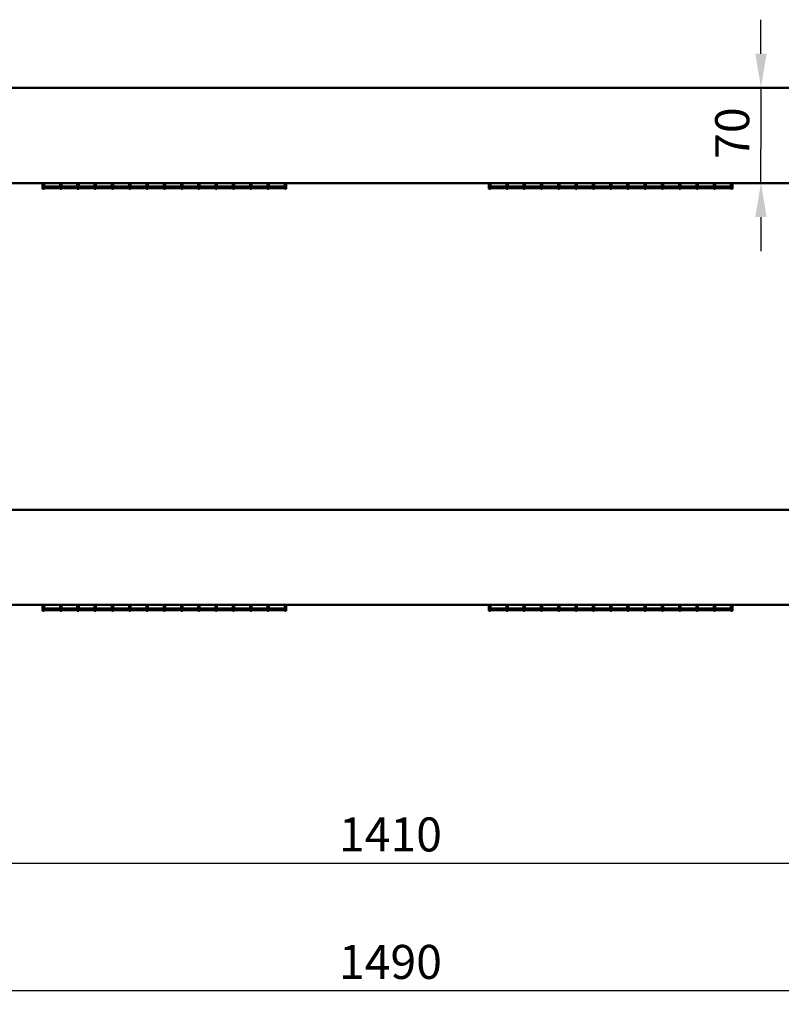
# Model space of a CAD drawing. Units: millimetres. Extents: x 33 to 3551, y 50 to 2050.
# Drawn here: x 639 to 1199, y 466 to 1189 of the extents above; entities that cross this region are included whole.
import ezdxf

# ---------------------------------------------------------------- set-up
doc = ezdxf.new("R2010")
doc.units = ezdxf.units.MM
doc.header["$LTSCALE"] = 10
doc.layers.add('Dimension (ISO)', color=7, linetype='Continuous', lineweight=25)
doc.layers.add('Visible (ISO)', color=7, linetype='Continuous', lineweight=50)
doc.styles.add('Note Text (ISO)', font='tahoma.ttf')
doc.dimstyles.new('Default (ISO)', dxfattribs={"dimscale": 10, "dimtxt": 2.5, "dimasz": 2.5, "dimexe": 1, "dimexo": 2, "dimgap": 0.762, "dimtad": 1, "dimtoh": 1, "dimdec": 1, "dimrnd": 1e-08, "dimzin": 0, "dimdsep": 46, "dimtxsty": 'Note Text (ISO)', "dimcen": 0.09, "dimdle": 10, "dimclrd": 256, "dimclre": 256, "dimclrt": 256, "dimadec": 1, "dimazin": 0, "dimtfac": 1.40208, "dimtmove": 0, "dimatfit": 3, "dimfxl": 1, "dimtolj": 1, "dimtzin": 0, "dimlwd": -1, "dimlwe": -1, "dimarcsym": 0})

# ---------------------------------------------------------------- blocks, each defined once
blk = doc.blocks.new('*D6')
at = {"layer": 'Defpoints', "color": 0, "transparency": 16777216}
for p in [(164.02, 519.24), (1654.02, 519.24), (164.02, 475.85)]:
    blk.add_point(p, dxfattribs=at)
at = {"layer": 'Dimension (ISO)', "transparency": 16777216}
for p, q in [((164.02, 499.24), (164.02, 465.85)), ((1654.02, 499.24), (1654.02, 465.85)), ((1629.02, 475.85), (189.02, 475.85))]:
    blk.add_line(p, q, dxfattribs=at)
for points in [[(189.02, 480.02), (189.02, 471.69), (164.02, 475.85)], [(1629.02, 480.02), (1629.02, 471.69), (1654.02, 475.85)]]:
    blk.add_solid(points, dxfattribs=at)
at = {"layer": 'Dimension (ISO)', "transparency": 16777216, "insert": (874.07, 509.5), "char_height": 25, "attachment_point": 1, "style": 'Note Text (ISO)'}
blk.add_mtext('\\A1;1490', dxfattribs=at)
blk = doc.blocks.new('*D10')
at = {"layer": 'Defpoints', "color": 0, "transparency": 16777216}
for p in [(1184.25, 1139.24), (1183.85, 1069.24), (1184.25, 1069.24)]:
    blk.add_point(p, dxfattribs=at)
at = {"layer": 'Dimension (ISO)', "transparency": 16777216}
for p, q in [((1184.25, 1164.24), (1184.25, 1189.24)), ((1184.25, 1139.24), (1184.25, 1114.24)), ((1184.25, 1114.24), (1184.25, 1094.24)), ((1184.25, 1069.24), (1184.25, 1094.24)), ((1184.25, 1044.24), (1184.25, 1019.24))]:
    blk.add_line(p, q, dxfattribs=at)
for points in [[(1180.09, 1164.24), (1188.42, 1164.24), (1184.25, 1139.24)], [(1180.09, 1044.24), (1188.42, 1044.24), (1184.25, 1069.24)]]:
    blk.add_solid(points, dxfattribs=at)
at = {"layer": 'Dimension (ISO)', "transparency": 16777216, "insert": (1150.61, 1086.99), "char_height": 25, "attachment_point": 1, "rotation": 90, "style": 'Note Text (ISO)'}
blk.add_mtext('\\A1;70', dxfattribs=at)
blk = doc.blocks.new('*D24')
at = {"layer": 'Defpoints', "color": 0, "transparency": 16777216}
for p in [(204.02, 569.51), (1614.02, 569.51), (1614.02, 569.51)]:
    blk.add_point(p, dxfattribs=at)
at = {"layer": 'Dimension (ISO)', "transparency": 16777216}
blk.add_line((229.02, 569.51), (1589.02, 569.51), dxfattribs=at)
for points in [[(229.02, 573.68), (229.02, 565.35), (204.02, 569.51)], [(1589.02, 573.68), (1589.02, 565.35), (1614.02, 569.51)]]:
    blk.add_solid(points, dxfattribs=at)
at = {"layer": 'Dimension (ISO)', "transparency": 16777216, "insert": (874.07, 603.16), "char_height": 25, "attachment_point": 1, "style": 'Note Text (ISO)'}
blk.add_mtext('\\A1;1410', dxfattribs=at)

msp = doc.modelspace()

# ---------------------------------------------------------------- linework, layer by layer
at = {"layer": 'Visible (ISO)'}
for p, q in [((207.02, 1139.24), (1611.02, 1139.24)), ((206.22, 1069.24), (1611.82, 1069.24)), ((656.32, 1069.24), (656.32, 1064.98)), ((657.42, 1064.98), (656.32, 1064.98)), ((657.42, 1069.23), (669.12, 1069.23)), ((657.42, 1069.23), (657.42, 1065.56)), ((669.12, 1066.76), (657.42, 1066.76)), ((657.42, 1066.75), (669.12, 1066.75)), ((669.12, 1065.56), (657.42, 1065.56)), ((657.42, 1065.4), (669.12, 1065.4)), ((657.42, 1065.4), (657.42, 1064.98)), ((669.12, 1065.56), (669.12, 1069.23)), ((669.12, 1064.98), (669.12, 1065.4)), ((670.12, 1064.98), (669.12, 1064.98)), ((670.12, 1069.23), (681.82, 1069.23)), ((670.12, 1069.23), (670.12, 1065.56)), ((681.82, 1066.76), (670.12, 1066.76)), ((670.12, 1066.75), (681.82, 1066.75)), ((681.82, 1065.56), (670.12, 1065.56)), ((670.12, 1065.4), (681.82, 1065.4)), ((670.12, 1065.4), (670.12, 1064.98)), ((681.82, 1065.56), (681.82, 1069.23)), ((681.82, 1064.98), (681.82, 1065.4)), ((682.82, 1064.98), (681.82, 1064.98)), ((682.82, 1069.23), (694.52, 1069.23)), ((682.82, 1069.23), (682.82, 1065.56)), ((694.52, 1066.76), (682.82, 1066.76)), ((682.82, 1066.75), (694.52, 1066.75)), ((694.52, 1065.56), (682.82, 1065.56)), ((682.82, 1065.4), (694.52, 1065.4)), ((682.82, 1065.4), (682.82, 1064.98)), ((694.52, 1065.56), (694.52, 1069.23)), ((694.52, 1064.98), (694.52, 1065.4)), ((695.52, 1064.98), (694.52, 1064.98)), ((695.52, 1069.23), (707.22, 1069.23)), ((695.52, 1069.23), (695.52, 1065.56)), ((707.22, 1066.76), (695.52, 1066.76)), ((695.52, 1066.75), (707.22, 1066.75)), ((707.22, 1065.56), (695.52, 1065.56)), ((695.52, 1065.4), (707.22, 1065.4)), ((695.52, 1065.4), (695.52, 1064.98)), ((707.22, 1065.56), (707.22, 1069.23)), ((707.22, 1064.98), (707.22, 1065.4)), ((708.22, 1064.98), (707.22, 1064.98)), ((708.22, 1069.23), (719.92, 1069.23)), ((708.22, 1069.23), (708.22, 1065.56)), ((719.92, 1066.76), (708.22, 1066.76)), ((708.22, 1066.75), (719.92, 1066.75)), ((719.92, 1065.56), (708.22, 1065.56)), ((708.22, 1065.4), (719.92, 1065.4)), ((708.22, 1065.4), (708.22, 1064.98)), ((719.92, 1065.56), (719.92, 1069.23)), ((719.92, 1064.98), (719.92, 1065.4)), ((720.92, 1064.98), (719.92, 1064.98)), ((720.92, 1069.23), (732.62, 1069.23)), ((720.92, 1069.23), (720.92, 1065.56)), ((732.62, 1066.76), (720.92, 1066.76)), ((720.92, 1066.75), (732.62, 1066.75)), ((732.62, 1065.56), (720.92, 1065.56)), ((720.92, 1065.4), (732.62, 1065.4)), ((720.92, 1065.4), (720.92, 1064.98)), ((732.62, 1065.56), (732.62, 1069.23)), ((732.62, 1064.98), (732.62, 1065.4)), ((733.62, 1064.98), (732.62, 1064.98)), ((733.62, 1069.23), (745.32, 1069.23)), ((733.62, 1069.23), (733.62, 1065.56)), ((745.32, 1066.76), (733.62, 1066.76)), ((733.62, 1066.75), (745.32, 1066.75)), ((745.32, 1065.56), (733.62, 1065.56)), ((733.62, 1065.4), (745.32, 1065.4)), ((733.62, 1065.4), (733.62, 1064.98)), ((745.32, 1065.56), (745.32, 1069.23)), ((745.32, 1064.98), (745.32, 1065.4)), ((746.32, 1064.98), (745.32, 1064.98)), ((746.32, 1069.23), (758.02, 1069.23)), ((746.32, 1069.23), (746.32, 1065.56)), ((758.02, 1066.76), (746.32, 1066.76)), ((746.32, 1066.75), (758.02, 1066.75)), ((758.02, 1065.56), (746.32, 1065.56)), ((746.32, 1065.4), (758.02, 1065.4)), ((746.32, 1065.4), (746.32, 1064.98)), ((758.02, 1065.56), (758.02, 1069.23)), ((758.02, 1064.98), (758.02, 1065.4)), ((759.02, 1064.98), (758.02, 1064.98)), ((759.02, 1069.23), (770.72, 1069.23)), ((759.02, 1069.23), (759.02, 1065.56)), ((770.72, 1066.76), (759.02, 1066.76)), ((759.02, 1066.75), (770.72, 1066.75)), ((770.72, 1065.56), (759.02, 1065.56)), ((759.02, 1065.4), (770.72, 1065.4)), ((759.02, 1065.4), (759.02, 1064.98)), ((770.72, 1065.56), (770.72, 1069.23)), ((770.72, 1064.98), (770.72, 1065.4)), ((771.72, 1064.98), (770.72, 1064.98)), ((771.72, 1069.23), (783.42, 1069.23)), ((771.72, 1069.23), (771.72, 1065.56)), ((783.42, 1066.76), (771.72, 1066.76)), ((771.72, 1066.75), (783.42, 1066.75)), ((783.42, 1065.56), (771.72, 1065.56)), ((771.72, 1065.4), (783.42, 1065.4)), ((771.72, 1065.4), (771.72, 1064.98)), ((783.42, 1065.56), (783.42, 1069.23)), ((783.42, 1064.98), (783.42, 1065.4)), ((784.42, 1064.98), (783.42, 1064.98)), ((784.42, 1069.23), (796.12, 1069.23)), ((784.42, 1069.23), (784.42, 1065.56)), ((796.12, 1066.76), (784.42, 1066.76)), ((784.42, 1066.75), (796.12, 1066.75)), ((796.12, 1065.56), (784.42, 1065.56)), ((784.42, 1065.4), (796.12, 1065.4)), ((784.42, 1065.4), (784.42, 1064.98)), ((796.12, 1065.56), (796.12, 1069.23)), ((796.12, 1064.98), (796.12, 1065.4)), ((797.12, 1064.98), (796.12, 1064.98)), ((797.12, 1069.23), (808.82, 1069.23)), ((797.12, 1069.23), (797.12, 1065.56)), ((808.82, 1066.76), (797.12, 1066.76)), ((797.12, 1066.75), (808.82, 1066.75)), ((808.82, 1065.56), (797.12, 1065.56)), ((797.12, 1065.4), (808.82, 1065.4)), ((797.12, 1065.4), (797.12, 1064.98)), ((808.82, 1065.56), (808.82, 1069.23)), ((808.82, 1064.98), (808.82, 1065.4)), ((809.82, 1064.98), (808.82, 1064.98)), ((809.82, 1069.23), (821.52, 1069.23)), ((809.82, 1069.23), (809.82, 1065.56)), ((821.52, 1066.76), (809.82, 1066.76)), ((809.82, 1066.75), (821.52, 1066.75)), ((821.52, 1065.56), (809.82, 1065.56)), ((809.82, 1065.4), (821.52, 1065.4)), ((809.82, 1065.4), (809.82, 1064.98)), ((821.52, 1065.56), (821.52, 1069.23)), ((821.52, 1064.98), (821.52, 1065.4)), ((822.52, 1064.98), (821.52, 1064.98)), ((822.52, 1069.23), (834.22, 1069.23)), ((822.52, 1069.23), (822.52, 1065.56)), ((834.22, 1066.76), (822.52, 1066.76)), ((822.52, 1066.75), (834.22, 1066.75)), ((834.22, 1065.56), (822.52, 1065.56)), ((822.52, 1065.4), (834.22, 1065.4)), ((822.52, 1065.4), (822.52, 1064.98)), ((834.22, 1065.56), (834.22, 1069.23)), ((834.22, 1064.98), (834.22, 1065.4)), ((835.32, 1064.98), (834.22, 1064.98)), ((835.32, 1069.24), (835.32, 1064.98)), ((984.32, 1069.24), (984.32, 1064.98)), ((985.42, 1064.98), (984.32, 1064.98)), ((985.42, 1069.23), (997.12, 1069.23)), ((985.42, 1069.23), (985.42, 1065.56)), ((997.12, 1066.76), (985.42, 1066.76)), ((985.42, 1066.75), (997.12, 1066.75)), ((997.12, 1065.56), (985.42, 1065.56)), ((985.42, 1065.4), (997.12, 1065.4)), ((985.42, 1065.4), (985.42, 1064.98)), ((997.12, 1065.56), (997.12, 1069.23)), ((997.12, 1064.98), (997.12, 1065.4)), ((998.12, 1064.98), (997.12, 1064.98)), ((998.12, 1069.23), (1009.82, 1069.23)), ((998.12, 1069.23), (998.12, 1065.56)), ((1009.82, 1066.76), (998.12, 1066.76)), ((998.12, 1066.75), (1009.82, 1066.75)), ((1009.82, 1065.56), (998.12, 1065.56)), ((998.12, 1065.4), (1009.82, 1065.4)), ((998.12, 1065.4), (998.12, 1064.98)), ((1009.82, 1065.56), (1009.82, 1069.23)), ((1009.82, 1064.98), (1009.82, 1065.4)), ((1010.82, 1064.98), (1009.82, 1064.98)), ((1010.82, 1069.23), (1022.52, 1069.23)), ((1010.82, 1069.23), (1010.82, 1065.56)), ((1022.52, 1066.76), (1010.82, 1066.76)), ((1010.82, 1066.75), (1022.52, 1066.75)), ((1022.52, 1065.56), (1010.82, 1065.56)), ((1010.82, 1065.4), (1022.52, 1065.4)), ((1010.82, 1065.4), (1010.82, 1064.98)), ((1022.52, 1065.56), (1022.52, 1069.23)), ((1022.52, 1064.98), (1022.52, 1065.4)), ((1023.52, 1064.98), (1022.52, 1064.98)), ((1023.52, 1069.23), (1035.22, 1069.23)), ((1023.52, 1069.23), (1023.52, 1065.56)), ((1035.22, 1066.76), (1023.52, 1066.76)), ((1023.52, 1066.75), (1035.22, 1066.75)), ((1035.22, 1065.56), (1023.52, 1065.56)), ((1023.52, 1065.4), (1035.22, 1065.4)), ((1023.52, 1065.4), (1023.52, 1064.98)), ((1035.22, 1065.56), (1035.22, 1069.23)), ((1035.22, 1064.98), (1035.22, 1065.4)), ((1036.22, 1064.98), (1035.22, 1064.98)), ((1036.22, 1069.23), (1047.92, 1069.23)), ((1036.22, 1069.23), (1036.22, 1065.56)), ((1047.92, 1066.76), (1036.22, 1066.76)), ((1036.22, 1066.75), (1047.92, 1066.75)), ((1047.92, 1065.56), (1036.22, 1065.56)), ((1036.22, 1065.4), (1047.92, 1065.4)), ((1036.22, 1065.4), (1036.22, 1064.98)), ((1047.92, 1065.56), (1047.92, 1069.23)), ((1047.92, 1064.98), (1047.92, 1065.4)), ((1048.92, 1064.98), (1047.92, 1064.98)), ((1048.92, 1069.23), (1060.62, 1069.23)), ((1048.92, 1069.23), (1048.92, 1065.56)), ((1060.62, 1066.76), (1048.92, 1066.76)), ((1048.92, 1066.75), (1060.62, 1066.75)), ((1060.62, 1065.56), (1048.92, 1065.56)), ((1048.92, 1065.4), (1060.62, 1065.4)), ((1048.92, 1065.4), (1048.92, 1064.98)), ((1060.62, 1065.56), (1060.62, 1069.23)), ((1060.62, 1064.98), (1060.62, 1065.4)), ((1061.62, 1064.98), (1060.62, 1064.98)), ((1061.62, 1069.23), (1073.32, 1069.23)), ((1061.62, 1069.23), (1061.62, 1065.56)), ((1073.32, 1066.76), (1061.62, 1066.76)), ((1061.62, 1066.75), (1073.32, 1066.75)), ((1073.32, 1065.56), (1061.62, 1065.56)), ((1061.62, 1065.4), (1073.32, 1065.4)), ((1061.62, 1065.4), (1061.62, 1064.98)), ((1073.32, 1065.56), (1073.32, 1069.23)), ((1073.32, 1064.98), (1073.32, 1065.4)), ((1074.32, 1064.98), (1073.32, 1064.98)), ((1074.32, 1069.23), (1086.02, 1069.23)), ((1074.32, 1069.23), (1074.32, 1065.56)), ((1086.02, 1066.76), (1074.32, 1066.76)), ((1074.32, 1066.75), (1086.02, 1066.75)), ((1086.02, 1065.56), (1074.32, 1065.56)), ((1074.32, 1065.4), (1086.02, 1065.4)), ((1074.32, 1065.4), (1074.32, 1064.98)), ((1086.02, 1065.56), (1086.02, 1069.23)), ((1086.02, 1064.98), (1086.02, 1065.4)), ((1087.02, 1064.98), (1086.02, 1064.98)), ((1087.02, 1069.23), (1098.72, 1069.23)), ((1087.02, 1069.23), (1087.02, 1065.56)), ((1098.72, 1066.76), (1087.02, 1066.76)), ((1087.02, 1066.75), (1098.72, 1066.75)), ((1098.72, 1065.56), (1087.02, 1065.56)), ((1087.02, 1065.4), (1098.72, 1065.4)), ((1087.02, 1065.4), (1087.02, 1064.98)), ((1098.72, 1065.56), (1098.72, 1069.23)), ((1098.72, 1064.98), (1098.72, 1065.4)), ((1099.72, 1064.98), (1098.72, 1064.98)), ((1099.72, 1069.23), (1111.42, 1069.23)), ((1099.72, 1069.23), (1099.72, 1065.56)), ((1111.42, 1066.76), (1099.72, 1066.76)), ((1099.72, 1066.75), (1111.42, 1066.75)), ((1111.42, 1065.56), (1099.72, 1065.56)), ((1099.72, 1065.4), (1111.42, 1065.4)), ((1099.72, 1065.4), (1099.72, 1064.98)), ((1111.42, 1065.56), (1111.42, 1069.23)), ((1111.42, 1064.98), (1111.42, 1065.4)), ((1112.42, 1064.98), (1111.42, 1064.98)), ((1112.42, 1069.23), (1124.12, 1069.23)), ((1112.42, 1069.23), (1112.42, 1065.56)), ((1124.12, 1066.76), (1112.42, 1066.76)), ((1112.42, 1066.75), (1124.12, 1066.75)), ((1124.12, 1065.56), (1112.42, 1065.56)), ((1112.42, 1065.4), (1124.12, 1065.4)), ((1112.42, 1065.4), (1112.42, 1064.98)), ((1124.12, 1065.56), (1124.12, 1069.23)), ((1124.12, 1064.98), (1124.12, 1065.4)), ((1125.12, 1064.98), (1124.12, 1064.98)), ((1125.12, 1069.23), (1136.82, 1069.23)), ((1125.12, 1069.23), (1125.12, 1065.56)), ((1136.82, 1066.76), (1125.12, 1066.76)), ((1125.12, 1066.75), (1136.82, 1066.75)), ((1136.82, 1065.56), (1125.12, 1065.56)), ((1125.12, 1065.4), (1136.82, 1065.4)), ((1125.12, 1065.4), (1125.12, 1064.98)), ((1136.82, 1065.56), (1136.82, 1069.23)), ((1136.82, 1064.98), (1136.82, 1065.4)), ((1137.82, 1064.98), (1136.82, 1064.98)), ((1137.82, 1069.23), (1149.52, 1069.23)), ((1137.82, 1069.23), (1137.82, 1065.56)), ((1149.52, 1066.76), (1137.82, 1066.76)), ((1137.82, 1066.75), (1149.52, 1066.75)), ((1149.52, 1065.56), (1137.82, 1065.56)), ((1137.82, 1065.4), (1149.52, 1065.4)), ((1137.82, 1065.4), (1137.82, 1064.98)), ((1149.52, 1065.56), (1149.52, 1069.23)), ((1149.52, 1064.98), (1149.52, 1065.4)), ((1150.52, 1064.98), (1149.52, 1064.98)), ((1150.52, 1069.23), (1162.22, 1069.23)), ((1150.52, 1069.23), (1150.52, 1065.56)), ((1162.22, 1066.76), (1150.52, 1066.76)), ((1150.52, 1066.75), (1162.22, 1066.75)), ((1162.22, 1065.56), (1150.52, 1065.56)), ((1150.52, 1065.4), (1162.22, 1065.4)), ((1150.52, 1065.4), (1150.52, 1064.98)), ((1162.22, 1065.56), (1162.22, 1069.23)), ((1162.22, 1064.98), (1162.22, 1065.4)), ((1163.32, 1064.98), (1162.22, 1064.98)), ((1163.32, 1069.24), (1163.32, 1064.98)), ((206.22, 829.24), (1611.82, 829.24)), ((206.22, 759.24), (1611.82, 759.24)), ((656.32, 759.24), (656.32, 754.98)), ((657.42, 754.98), (656.32, 754.98)), ((657.42, 759.23), (669.12, 759.23)), ((657.42, 759.23), (657.42, 755.56)), ((669.12, 756.76), (657.42, 756.76)), ((657.42, 756.75), (669.12, 756.75)), ((669.12, 755.56), (657.42, 755.56)), ((657.42, 755.4), (669.12, 755.4)), ((657.42, 755.4), (657.42, 754.98)), ((669.12, 755.56), (669.12, 759.23)), ((669.12, 754.98), (669.12, 755.4)), ((670.12, 754.98), (669.12, 754.98)), ((670.12, 759.23), (681.82, 759.23)), ((670.12, 759.23), (670.12, 755.56)), ((681.82, 756.76), (670.12, 756.76)), ((670.12, 756.75), (681.82, 756.75)), ((681.82, 755.56), (670.12, 755.56)), ((670.12, 755.4), (681.82, 755.4)), ((670.12, 755.4), (670.12, 754.98)), ((681.82, 755.56), (681.82, 759.23)), ((681.82, 754.98), (681.82, 755.4)), ((682.82, 754.98), (681.82, 754.98)), ((682.82, 759.23), (694.52, 759.23)), ((682.82, 759.23), (682.82, 755.56)), ((694.52, 756.76), (682.82, 756.76)), ((682.82, 756.75), (694.52, 756.75)), ((694.52, 755.56), (682.82, 755.56)), ((682.82, 755.4), (694.52, 755.4)), ((682.82, 755.4), (682.82, 754.98)), ((694.52, 755.56), (694.52, 759.23)), ((694.52, 754.98), (694.52, 755.4)), ((695.52, 754.98), (694.52, 754.98)), ((695.52, 759.23), (707.22, 759.23)), ((695.52, 759.23), (695.52, 755.56)), ((707.22, 756.76), (695.52, 756.76)), ((695.52, 756.75), (707.22, 756.75)), ((707.22, 755.56), (695.52, 755.56)), ((695.52, 755.4), (707.22, 755.4)), ((695.52, 755.4), (695.52, 754.98)), ((707.22, 755.56), (707.22, 759.23)), ((707.22, 754.98), (707.22, 755.4)), ((708.22, 754.98), (707.22, 754.98)), ((708.22, 759.23), (719.92, 759.23)), ((708.22, 759.23), (708.22, 755.56)), ((719.92, 756.76), (708.22, 756.76)), ((708.22, 756.75), (719.92, 756.75)), ((719.92, 755.56), (708.22, 755.56)), ((708.22, 755.4), (719.92, 755.4)), ((708.22, 755.4), (708.22, 754.98)), ((719.92, 755.56), (719.92, 759.23)), ((719.92, 754.98), (719.92, 755.4)), ((720.92, 754.98), (719.92, 754.98)), ((720.92, 759.23), (732.62, 759.23)), ((720.92, 759.23), (720.92, 755.56)), ((732.62, 756.76), (720.92, 756.76)), ((720.92, 756.75), (732.62, 756.75)), ((732.62, 755.56), (720.92, 755.56)), ((720.92, 755.4), (732.62, 755.4)), ((720.92, 755.4), (720.92, 754.98)), ((732.62, 755.56), (732.62, 759.23)), ((732.62, 754.98), (732.62, 755.4)), ((733.62, 754.98), (732.62, 754.98)), ((733.62, 759.23), (745.32, 759.23)), ((733.62, 759.23), (733.62, 755.56)), ((745.32, 756.76), (733.62, 756.76)), ((733.62, 756.75), (745.32, 756.75)), ((745.32, 755.56), (733.62, 755.56)), ((733.62, 755.4), (745.32, 755.4)), ((733.62, 755.4), (733.62, 754.98)), ((745.32, 755.56), (745.32, 759.23)), ((745.32, 754.98), (745.32, 755.4)), ((746.32, 754.98), (745.32, 754.98)), ((746.32, 759.23), (758.02, 759.23)), ((746.32, 759.23), (746.32, 755.56)), ((758.02, 756.76), (746.32, 756.76)), ((746.32, 756.75), (758.02, 756.75)), ((758.02, 755.56), (746.32, 755.56)), ((746.32, 755.4), (758.02, 755.4)), ((746.32, 755.4), (746.32, 754.98)), ((758.02, 755.56), (758.02, 759.23)), ((758.02, 754.98), (758.02, 755.4)), ((759.02, 754.98), (758.02, 754.98)), ((759.02, 759.23), (770.72, 759.23)), ((759.02, 759.23), (759.02, 755.56)), ((770.72, 756.76), (759.02, 756.76)), ((759.02, 756.75), (770.72, 756.75)), ((770.72, 755.56), (759.02, 755.56)), ((759.02, 755.4), (770.72, 755.4)), ((759.02, 755.4), (759.02, 754.98)), ((770.72, 755.56), (770.72, 759.23)), ((770.72, 754.98), (770.72, 755.4)), ((771.72, 754.98), (770.72, 754.98)), ((771.72, 759.23), (783.42, 759.23)), ((771.72, 759.23), (771.72, 755.56)), ((783.42, 756.76), (771.72, 756.76)), ((771.72, 756.75), (783.42, 756.75)), ((783.42, 755.56), (771.72, 755.56)), ((771.72, 755.4), (783.42, 755.4)), ((771.72, 755.4), (771.72, 754.98)), ((783.42, 755.56), (783.42, 759.23)), ((783.42, 754.98), (783.42, 755.4)), ((784.42, 754.98), (783.42, 754.98)), ((784.42, 759.23), (796.12, 759.23)), ((784.42, 759.23), (784.42, 755.56)), ((796.12, 756.76), (784.42, 756.76)), ((784.42, 756.75), (796.12, 756.75)), ((796.12, 755.56), (784.42, 755.56)), ((784.42, 755.4), (796.12, 755.4)), ((784.42, 755.4), (784.42, 754.98)), ((796.12, 755.56), (796.12, 759.23)), ((796.12, 754.98), (796.12, 755.4)), ((797.12, 754.98), (796.12, 754.98)), ((797.12, 759.23), (808.82, 759.23)), ((797.12, 759.23), (797.12, 755.56)), ((808.82, 756.76), (797.12, 756.76)), ((797.12, 756.75), (808.82, 756.75)), ((808.82, 755.56), (797.12, 755.56)), ((797.12, 755.4), (808.82, 755.4)), ((797.12, 755.4), (797.12, 754.98)), ((808.82, 755.56), (808.82, 759.23)), ((808.82, 754.98), (808.82, 755.4)), ((809.82, 754.98), (808.82, 754.98)), ((809.82, 759.23), (821.52, 759.23)), ((809.82, 759.23), (809.82, 755.56)), ((821.52, 756.76), (809.82, 756.76)), ((809.82, 756.75), (821.52, 756.75)), ((821.52, 755.56), (809.82, 755.56)), ((809.82, 755.4), (821.52, 755.4)), ((809.82, 755.4), (809.82, 754.98)), ((821.52, 755.56), (821.52, 759.23)), ((821.52, 754.98), (821.52, 755.4)), ((822.52, 754.98), (821.52, 754.98)), ((822.52, 759.23), (834.22, 759.23)), ((822.52, 759.23), (822.52, 755.56)), ((834.22, 756.76), (822.52, 756.76)), ((822.52, 756.75), (834.22, 756.75)), ((834.22, 755.56), (822.52, 755.56)), ((822.52, 755.4), (834.22, 755.4)), ((822.52, 755.4), (822.52, 754.98)), ((834.22, 755.56), (834.22, 759.23)), ((834.22, 754.98), (834.22, 755.4)), ((835.32, 754.98), (834.22, 754.98)), ((835.32, 759.24), (835.32, 754.98)), ((984.32, 759.24), (984.32, 754.98)), ((985.42, 754.98), (984.32, 754.98)), ((985.42, 759.23), (997.12, 759.23)), ((985.42, 759.23), (985.42, 755.56)), ((997.12, 756.76), (985.42, 756.76)), ((985.42, 756.75), (997.12, 756.75)), ((997.12, 755.56), (985.42, 755.56)), ((985.42, 755.4), (997.12, 755.4)), ((985.42, 755.4), (985.42, 754.98)), ((997.12, 755.56), (997.12, 759.23)), ((997.12, 754.98), (997.12, 755.4)), ((998.12, 754.98), (997.12, 754.98)), ((998.12, 759.23), (1009.82, 759.23)), ((998.12, 759.23), (998.12, 755.56)), ((1009.82, 756.76), (998.12, 756.76)), ((998.12, 756.75), (1009.82, 756.75)), ((1009.82, 755.56), (998.12, 755.56)), ((998.12, 755.4), (1009.82, 755.4)), ((998.12, 755.4), (998.12, 754.98)), ((1009.82, 755.56), (1009.82, 759.23)), ((1009.82, 754.98), (1009.82, 755.4)), ((1010.82, 754.98), (1009.82, 754.98)), ((1010.82, 759.23), (1022.52, 759.23)), ((1010.82, 759.23), (1010.82, 755.56)), ((1022.52, 756.76), (1010.82, 756.76)), ((1010.82, 756.75), (1022.52, 756.75)), ((1022.52, 755.56), (1010.82, 755.56)), ((1010.82, 755.4), (1022.52, 755.4)), ((1010.82, 755.4), (1010.82, 754.98)), ((1022.52, 755.56), (1022.52, 759.23)), ((1022.52, 754.98), (1022.52, 755.4)), ((1023.52, 754.98), (1022.52, 754.98)), ((1023.52, 759.23), (1035.22, 759.23)), ((1023.52, 759.23), (1023.52, 755.56)), ((1035.22, 756.76), (1023.52, 756.76)), ((1023.52, 756.75), (1035.22, 756.75)), ((1035.22, 755.56), (1023.52, 755.56)), ((1023.52, 755.4), (1035.22, 755.4)), ((1023.52, 755.4), (1023.52, 754.98)), ((1035.22, 755.56), (1035.22, 759.23)), ((1035.22, 754.98), (1035.22, 755.4)), ((1036.22, 754.98), (1035.22, 754.98)), ((1036.22, 759.23), (1047.92, 759.23)), ((1036.22, 759.23), (1036.22, 755.56)), ((1047.92, 756.76), (1036.22, 756.76)), ((1036.22, 756.75), (1047.92, 756.75)), ((1047.92, 755.56), (1036.22, 755.56)), ((1036.22, 755.4), (1047.92, 755.4)), ((1036.22, 755.4), (1036.22, 754.98)), ((1047.92, 755.56), (1047.92, 759.23)), ((1047.92, 754.98), (1047.92, 755.4)), ((1048.92, 754.98), (1047.92, 754.98)), ((1048.92, 759.23), (1060.62, 759.23)), ((1048.92, 759.23), (1048.92, 755.56)), ((1060.62, 756.76), (1048.92, 756.76)), ((1048.92, 756.75), (1060.62, 756.75)), ((1060.62, 755.56), (1048.92, 755.56)), ((1048.92, 755.4), (1060.62, 755.4)), ((1048.92, 755.4), (1048.92, 754.98)), ((1060.62, 755.56), (1060.62, 759.23)), ((1060.62, 754.98), (1060.62, 755.4)), ((1061.62, 754.98), (1060.62, 754.98)), ((1061.62, 759.23), (1073.32, 759.23)), ((1061.62, 759.23), (1061.62, 755.56)), ((1073.32, 756.76), (1061.62, 756.76)), ((1061.62, 756.75), (1073.32, 756.75)), ((1073.32, 755.56), (1061.62, 755.56)), ((1061.62, 755.4), (1073.32, 755.4)), ((1061.62, 755.4), (1061.62, 754.98)), ((1073.32, 755.56), (1073.32, 759.23)), ((1073.32, 754.98), (1073.32, 755.4)), ((1074.32, 754.98), (1073.32, 754.98)), ((1074.32, 759.23), (1086.02, 759.23)), ((1074.32, 759.23), (1074.32, 755.56)), ((1086.02, 756.76), (1074.32, 756.76)), ((1074.32, 756.75), (1086.02, 756.75)), ((1086.02, 755.56), (1074.32, 755.56)), ((1074.32, 755.4), (1086.02, 755.4)), ((1074.32, 755.4), (1074.32, 754.98)), ((1086.02, 755.56), (1086.02, 759.23)), ((1086.02, 754.98), (1086.02, 755.4)), ((1087.02, 754.98), (1086.02, 754.98)), ((1087.02, 759.23), (1098.72, 759.23)), ((1087.02, 759.23), (1087.02, 755.56)), ((1098.72, 756.76), (1087.02, 756.76)), ((1087.02, 756.75), (1098.72, 756.75)), ((1098.72, 755.56), (1087.02, 755.56)), ((1087.02, 755.4), (1098.72, 755.4)), ((1087.02, 755.4), (1087.02, 754.98)), ((1098.72, 755.56), (1098.72, 759.23)), ((1098.72, 754.98), (1098.72, 755.4)), ((1099.72, 754.98), (1098.72, 754.98)), ((1099.72, 759.23), (1111.42, 759.23)), ((1099.72, 759.23), (1099.72, 755.56)), ((1111.42, 756.76), (1099.72, 756.76)), ((1099.72, 756.75), (1111.42, 756.75)), ((1111.42, 755.56), (1099.72, 755.56)), ((1099.72, 755.4), (1111.42, 755.4)), ((1099.72, 755.4), (1099.72, 754.98)), ((1111.42, 755.56), (1111.42, 759.23)), ((1111.42, 754.98), (1111.42, 755.4)), ((1112.42, 754.98), (1111.42, 754.98)), ((1112.42, 759.23), (1124.12, 759.23)), ((1112.42, 759.23), (1112.42, 755.56)), ((1124.12, 756.76), (1112.42, 756.76)), ((1112.42, 756.75), (1124.12, 756.75)), ((1124.12, 755.56), (1112.42, 755.56)), ((1112.42, 755.4), (1124.12, 755.4)), ((1112.42, 755.4), (1112.42, 754.98)), ((1124.12, 755.56), (1124.12, 759.23)), ((1124.12, 754.98), (1124.12, 755.4)), ((1125.12, 754.98), (1124.12, 754.98)), ((1125.12, 759.23), (1136.82, 759.23)), ((1125.12, 759.23), (1125.12, 755.56)), ((1136.82, 756.76), (1125.12, 756.76)), ((1125.12, 756.75), (1136.82, 756.75)), ((1136.82, 755.56), (1125.12, 755.56)), ((1125.12, 755.4), (1136.82, 755.4)), ((1125.12, 755.4), (1125.12, 754.98)), ((1136.82, 755.56), (1136.82, 759.23)), ((1136.82, 754.98), (1136.82, 755.4)), ((1137.82, 754.98), (1136.82, 754.98)), ((1137.82, 759.23), (1149.52, 759.23)), ((1137.82, 759.23), (1137.82, 755.56)), ((1149.52, 756.76), (1137.82, 756.76)), ((1137.82, 756.75), (1149.52, 756.75)), ((1149.52, 755.56), (1137.82, 755.56)), ((1137.82, 755.4), (1149.52, 755.4)), ((1137.82, 755.4), (1137.82, 754.98)), ((1149.52, 755.56), (1149.52, 759.23)), ((1149.52, 754.98), (1149.52, 755.4)), ((1150.52, 754.98), (1149.52, 754.98)), ((1150.52, 759.23), (1162.22, 759.23)), ((1150.52, 759.23), (1150.52, 755.56)), ((1162.22, 756.76), (1150.52, 756.76)), ((1150.52, 756.75), (1162.22, 756.75)), ((1162.22, 755.56), (1150.52, 755.56)), ((1150.52, 755.4), (1162.22, 755.4)), ((1150.52, 755.4), (1150.52, 754.98)), ((1162.22, 755.56), (1162.22, 759.23)), ((1162.22, 754.98), (1162.22, 755.4)), ((1163.32, 754.98), (1162.22, 754.98)), ((1163.32, 759.24), (1163.32, 754.98))]:
    msp.add_line(p, q, dxfattribs=at)

# ---------------------------------------------------------------- dimensions: what is measured, and where the dimension line sits
at = {"layer": 'Dimension (ISO)'}
for base, p1, p2, angle, override, picture, middle in [((1184.25, 1069.24), (1184.25, 1139.24), (1183.85, 1069.24), 270, {"dimgap": 0.762, "dimtoh": 0, "dimdec": 0, "dimse1": 1, "dimse2": 1, "dimtol": 0, "dimlim": 0, "dimtp": 0, "dimtm": 0, "dimtdec": 2, "dimtofl": 0}, '*D10', (1184.25, 1104.24)), ((1614.02, 569.51), (204.02, 569.51), (1614.02, 569.51), 180, {"dimgap": 0.762, "dimtoh": 0, "dimdec": 0, "dimse1": 1, "dimse2": 1, "dimtol": 0, "dimlim": 0, "dimtp": 0, "dimtm": 0, "dimtdec": 2, "dimtofl": 0, "dimatfit": 1}, '*D24', (909.02, 569.51))]:
    dim = msp.add_linear_dim(base=base, p1=p1, p2=p2, angle=angle, dimstyle='Default (ISO)', override=override, dxfattribs=at)
    dim.commit()
    dim.dimension.update_dxf_attribs({"geometry": picture, "text_midpoint": middle, "dimtype": 160})
dim = msp.add_linear_dim(base=(164.02, 475.85), p1=(1654.02, 519.24), p2=(164.02, 519.24), dimstyle='Default (ISO)', override={"dimgap": 0.762, "dimtoh": 0, "dimdec": 0, "dimtol": 0, "dimlim": 0, "dimtp": 0, "dimtm": 0, "dimtdec": 2, "dimtofl": 0, "dimatfit": 1}, dxfattribs=at)
dim.commit()
dim.dimension.update_dxf_attribs({"geometry": '*D6', "text_midpoint": (909.02, 475.85), "dimtype": 160})

doc.saveas('drawing.dxf')
